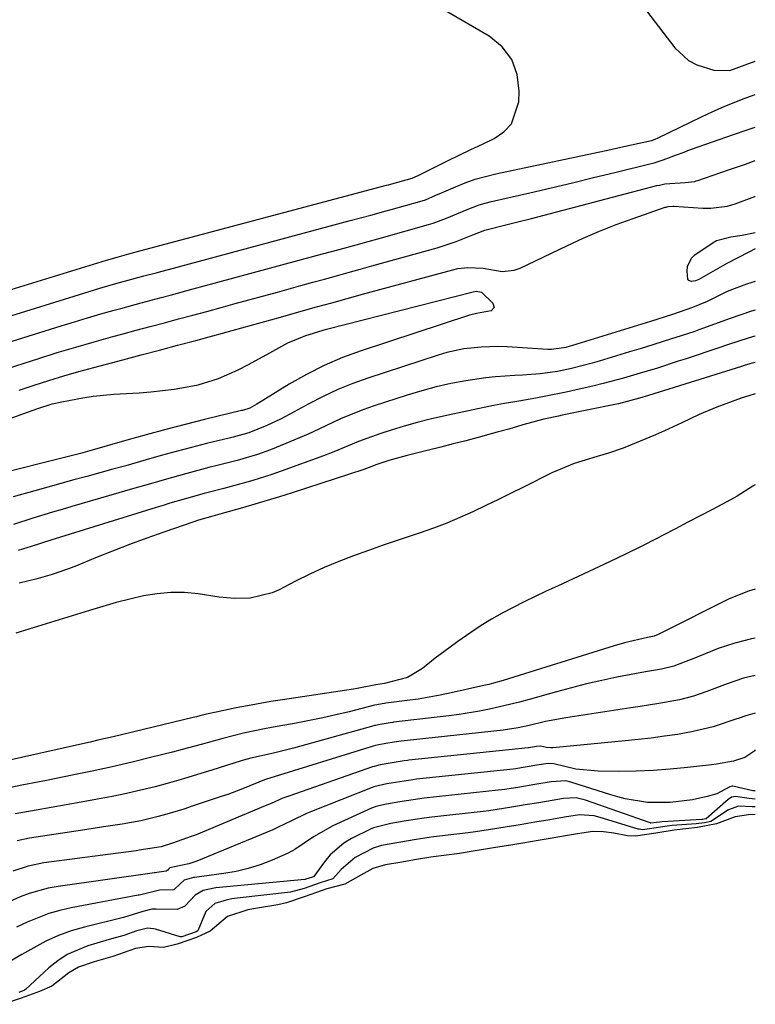
# Model space of a CAD drawing. Units: inches. Extents: x 1867942 to 1873196, y 416054 to 421389.
# Drawn here: x 1873045 to 1873196, y 419929 to 420132 of the extents above; entities that cross this region are included whole.
import ezdxf

# ---------------------------------------------------------------- set-up
doc = ezdxf.new("R2010")
doc.units = ezdxf.units.IN
doc.header["$MEASUREMENT"] = 0
doc.layers.add('7', color=7, linetype='Continuous')
doc.layers.add('8', color=7, linetype='Continuous')

msp = doc.modelspace()

# ---------------------------------------------------------------- linework, layer by layer
at = {"layer": '7', "color": 18}
for points in [[(1873016.97, 420068.75, 1646), (1873062.56, 420082.78, 1646), (1873064.76, 420083.43, 1646), (1873067.12, 420084.07, 1646), (1873068.38, 420084.41, 1646), (1873120.24, 420098.22, 1646), (1873120.62, 420098.32, 1646), (1873121.36, 420098.52, 1646), (1873125.53, 420099.67, 1646), (1873126.88, 420100.26, 1646), (1873132.81, 420103.22, 1646), (1873135.2, 420104.39, 1646), (1873137.59, 420105.56, 1646), (1873140, 420106.69, 1646), (1873142.42, 420107.82, 1646), (1873144.43, 420109.21, 1646), (1873146.02, 420110.88, 1646), (1873147.5, 420115.37, 1646), (1873147.6, 420117.6, 1646), (1873147.16, 420121.04, 1646), (1873146.09, 420124.14, 1646), (1873144.07, 420126.71, 1646), (1873141.41, 420128.95, 1646), (1873123.37, 420139.44, 1646)], [(1873172.22, 420136.21, 1646), (1873179.67, 420126.52, 1646), (1873182.49, 420123.89, 1646), (1873184.19, 420123, 1646), (1873187.71, 420121.9, 1646), (1873190.98, 420121.86, 1646), (1873194.17, 420123, 1646), (1873196.23, 420123.8, 1646)], [(1873025.02, 420065.81, 1648), (1873057.87, 420076.01, 1648), (1873061.15, 420077, 1648), (1873064.45, 420077.95, 1648), (1873067.76, 420078.86, 1648), (1873070.27, 420079.53, 1648), (1873072.79, 420080.19, 1648), (1873074.04, 420080.53, 1648), (1873075.29, 420080.86, 1648), (1873112.77, 420090.92, 1648), (1873117, 420092.05, 1648), (1873120.16, 420092.91, 1648), (1873121.22, 420093.21, 1648), (1873127.11, 420094.85, 1648), (1873128.25, 420095.22, 1648), (1873130.44, 420096.15, 1648), (1873131.54, 420096.63, 1648), (1873134.45, 420097.92, 1648), (1873136.48, 420098.73, 1648), (1873138.53, 420099.47, 1648), (1873142.75, 420100.59, 1648), (1873166.46, 420105.59, 1648), (1873167.89, 420105.9, 1648), (1873170.75, 420106.52, 1648), (1873174.81, 420107.45, 1648), (1873175.63, 420107.74, 1648), (1873176.22, 420108, 1648), (1873182.85, 420111.23, 1648), (1873185.16, 420112.32, 1648), (1873187.49, 420113.39, 1648), (1873189.84, 420114.41, 1648), (1873193.75, 420116.02, 1648), (1873196.23, 420116.94, 1648)], [(1873040.82, 420060.06, 1652), (1873048.59, 420062.54, 1652), (1873052.39, 420063.73, 1652), (1873056.2, 420064.88, 1652), (1873060.02, 420065.98, 1652), (1873063.86, 420067.04, 1652), (1873065.7, 420067.54, 1652), (1873068.63, 420068.33, 1652), (1873071.55, 420069.11, 1652), (1873074.48, 420069.89, 1652), (1873077.4, 420070.67, 1652), (1873080.33, 420071.44, 1652), (1873083.25, 420072.23, 1652), (1873086.17, 420073.02, 1652), (1873089.09, 420073.82, 1652), (1873097.75, 420076.21, 1652), (1873100.19, 420076.88, 1652), (1873102.62, 420077.55, 1652), (1873105.06, 420078.22, 1652), (1873107.49, 420078.89, 1652), (1873109.92, 420079.56, 1652), (1873112.36, 420080.23, 1652), (1873114.79, 420080.91, 1652), (1873117.22, 420081.59, 1652), (1873130.65, 420085.34, 1652), (1873134.6, 420086.63, 1652), (1873138.05, 420088.01, 1652), (1873139.28, 420088.51, 1652), (1873140.53, 420088.94, 1652), (1873145.1, 420090.1, 1652), (1873146.77, 420090.52, 1652), (1873150.1, 420091.38, 1652), (1873175.95, 420098.13, 1652), (1873176.5, 420098.26, 1652), (1873177.62, 420098.5, 1652), (1873181.81, 420098.81, 1652), (1873183.76, 420099.01, 1652), (1873184.08, 420099.09, 1652), (1873184.39, 420099.19, 1652), (1873190.73, 420101.36, 1652), (1873194.2, 420102.57, 1652), (1873196.23, 420103.29, 1652)], [(1873044.57, 420056.02, 1654), (1873047.62, 420057.03, 1654), (1873050.68, 420058, 1654), (1873053.75, 420058.94, 1654), (1873056.84, 420059.83, 1654), (1873059.94, 420060.68, 1654), (1873065.92, 420062.26, 1654), (1873069.68, 420063.25, 1654), (1873073.44, 420064.25, 1654), (1873077.2, 420065.24, 1654), (1873080.96, 420066.24, 1654), (1873084.49, 420067.18, 1654), (1873086.48, 420067.71, 1654), (1873090.45, 420068.81, 1654), (1873094.42, 420069.93, 1654), (1873098.38, 420071.05, 1654), (1873102.69, 420072.26, 1654), (1873105.84, 420073.14, 1654), (1873108.99, 420074.02, 1654), (1873112.14, 420074.88, 1654), (1873115.29, 420075.75, 1654), (1873133.9, 420080.81, 1654), (1873134.93, 420081.04, 1654), (1873137.01, 420081.29, 1654), (1873140.16, 420081.14, 1654), (1873144.07, 420080.45, 1654), (1873146.58, 420080.71, 1654), (1873147.8, 420081.15, 1654), (1873157.37, 420085.74, 1654), (1873160.74, 420087.28, 1654), (1873164.14, 420088.75, 1654), (1873167.59, 420090.1, 1654), (1873171.07, 420091.38, 1654), (1873177.65, 420093.67, 1654), (1873177.87, 420093.73, 1654), (1873178.31, 420093.83, 1654), (1873179.22, 420093.88, 1654), (1873179.45, 420093.87, 1654), (1873185.41, 420093.49, 1654), (1873187.1, 420093.47, 1654), (1873190.44, 420093.88, 1654), (1873192.06, 420094.37, 1654), (1873196.16, 420095.91, 1654), (1873196.23, 420095.94, 1654)], [(1873196.23, 420085.09, 1656), (1873194.91, 420084.45, 1656), (1873192.64, 420083.28, 1656), (1873190.39, 420082.06, 1656), (1873184.61, 420078.81, 1656), (1873183.88, 420078.51, 1656), (1873183.1, 420078.4, 1656), (1873182.52, 420078.62, 1656), (1873182.35, 420078.87, 1656), (1873182.16, 420080.52, 1656), (1873182.25, 420081.5, 1656), (1873183.07, 420083.18, 1656), (1873183.79, 420083.86, 1656), (1873187.56, 420086.42, 1656), (1873188.23, 420086.81, 1656), (1873191.21, 420087.58, 1656), (1873193.54, 420087.95, 1656), (1873196.23, 420088.51, 1656)], [(1873196.23, 420078.36, 1654), (1873194.4, 420077.8, 1654), (1873190.43, 420076.29, 1654), (1873186.33, 420074.25, 1654), (1873183.27, 420073.02, 1654), (1873179.17, 420071.61, 1654), (1873174.62, 420070.16, 1654), (1873158.55, 420065.2, 1654), (1873158.09, 420065.06, 1654), (1873157.16, 420064.79, 1654), (1873154.24, 420064.35, 1654), (1873153.48, 420064.37, 1654), (1873145.13, 420064.9, 1654), (1873143.33, 420064.96, 1654), (1873139.73, 420064.88, 1654), (1873136.15, 420064.48, 1654), (1873132.64, 420063.73, 1654), (1873130.92, 420063.22, 1654), (1873116.41, 420058.46, 1654), (1873113.29, 420057.34, 1654), (1873110.21, 420056.1, 1654), (1873107.21, 420054.7, 1654), (1873104.25, 420053.19, 1654), (1873101.19, 420051.5, 1654), (1873098.39, 420050.04, 1654), (1873095.55, 420048.69, 1654), (1873091.86, 420047.19, 1654), (1873088.65, 420046.34, 1654), (1873087.85, 420046.14, 1654), (1873083.18, 420044.99, 1654), (1873080.05, 420044.2, 1654), (1873076.92, 420043.38, 1654), (1873073.8, 420042.52, 1654), (1873070.69, 420041.64, 1654), (1873066.54, 420040.44, 1654), (1873063.86, 420039.69, 1654), (1873061.18, 420038.95, 1654), (1873058.49, 420038.22, 1654), (1873055.8, 420037.5, 1654), (1873053.11, 420036.77, 1654), (1873050.43, 420036.02, 1654), (1873047.75, 420035.26, 1654), (1873043.3, 420033.99, 1654)], [(1873037.89, 420048.44, 1656), (1873045.51, 420051.18, 1656), (1873048.42, 420052.21, 1656), (1873051.35, 420053.15, 1656), (1873053.35, 420053.61, 1656), (1873057.67, 420054.41, 1656), (1873059.79, 420054.73, 1656), (1873064.06, 420055.14, 1656), (1873069.27, 420055.47, 1656), (1873071.68, 420055.66, 1656), (1873076.48, 420056.22, 1656), (1873078.86, 420056.59, 1656), (1873081.41, 420057.12, 1656), (1873085.64, 420058.41, 1656), (1873089.7, 420060.19, 1656), (1873091.7, 420061.19, 1656), (1873095.59, 420063.34, 1656), (1873099.92, 420065.74, 1656), (1873103.63, 420067.25, 1656), (1873107.85, 420068.56, 1656), (1873138.13, 420076.28, 1656), (1873138.7, 420076.36, 1656), (1873139.81, 420076.16, 1656), (1873142.18, 420073.94, 1656), (1873142.43, 420073.04, 1656), (1873141.78, 420072.37, 1656), (1873138.76, 420071.79, 1656), (1873137.33, 420071.46, 1656), (1873115.03, 420064.13, 1656), (1873111.17, 420062.71, 1656), (1873107.39, 420061.11, 1656), (1873103.74, 420059.25, 1656), (1873100.16, 420057.21, 1656), (1873093.85, 420053.3, 1656), (1873093.49, 420053.09, 1656), (1873092.07, 420052.32, 1656), (1873090.59, 420051.84, 1656), (1873090.37, 420051.79, 1656), (1873082.76, 420049.94, 1656), (1873078.74, 420048.94, 1656), (1873074.74, 420047.9, 1656), (1873070.75, 420046.81, 1656), (1873066.76, 420045.68, 1656), (1873059.59, 420043.61, 1656), (1873057.16, 420042.95, 1656), (1873053.9, 420042.15, 1656), (1873053.09, 420041.95, 1656), (1873041.06, 420038.88, 1656)], [(1873196.23, 420072.49, 1652), (1873195.44, 420072.25, 1652), (1873191.07, 420070.76, 1652), (1873187.85, 420069.59, 1652), (1873184.63, 420068.4, 1652), (1873183.55, 420068.03, 1652), (1873179.87, 420066.83, 1652), (1873177.48, 420066.07, 1652), (1873175.09, 420065.32, 1652), (1873172.69, 420064.58, 1652), (1873170.29, 420063.86, 1652), (1873164.05, 420062, 1652), (1873162.63, 420061.59, 1652), (1873158.34, 420060.47, 1652), (1873155.46, 420059.84, 1652), (1873151.88, 420059.37, 1652), (1873148.28, 420059.12, 1652), (1873146.7, 420059.05, 1652), (1873142.72, 420058.77, 1652), (1873140.74, 420058.54, 1652), (1873136.57, 420057.91, 1652), (1873133.51, 420057.34, 1652), (1873130.48, 420056.69, 1652), (1873127.49, 420055.88, 1652), (1873124.52, 420054.99, 1652), (1873117.69, 420052.75, 1652), (1873115.36, 420051.93, 1652), (1873110.79, 420050.08, 1652), (1873106.32, 420047.99, 1652), (1873104.07, 420046.96, 1652), (1873099.53, 420045.02, 1652), (1873096.35, 420043.73, 1652), (1873093.65, 420042.73, 1652), (1873089.5, 420041.54, 1652), (1873085.32, 420040.46, 1652), (1873083.6, 420040.03, 1652), (1873079.1, 420038.86, 1652), (1873074.42, 420037.54, 1652), (1873072.09, 420036.86, 1652), (1873067.41, 420035.5, 1652), (1873065.08, 420034.82, 1652), (1873055.43, 420032.03, 1652), (1873053.42, 420031.44, 1652), (1873051.41, 420030.84, 1652), (1873047.39, 420029.62, 1652), (1873043.4, 420028.34, 1652)], [(1873196.23, 420061.73, 1648), (1873195.12, 420061.42, 1648), (1873193.97, 420061.07, 1648), (1873193.4, 420060.9, 1648), (1873174.21, 420054.91, 1648), (1873172.39, 420054.34, 1648), (1873168.01, 420053.19, 1648), (1873167.31, 420053.04, 1648), (1873156.41, 420050.83, 1648), (1873155.66, 420050.67, 1648), (1873152.69, 420049.99, 1648), (1873148.3, 420048.82, 1648), (1873145.42, 420047.99, 1648), (1873143.01, 420047.31, 1648), (1873141.81, 420046.98, 1648), (1873139.12, 420046.26, 1648), (1873136.56, 420045.58, 1648), (1873134.01, 420044.91, 1648), (1873131.44, 420044.26, 1648), (1873128.88, 420043.63, 1648), (1873124.53, 420042.57, 1648), (1873120.7, 420041.48, 1648), (1873118.27, 420040.65, 1648), (1873116.66, 420040.05, 1648), (1873115.58, 420039.68, 1648), (1873100.77, 420034.84, 1648), (1873098.22, 420034.03, 1648), (1873095.67, 420033.24, 1648), (1873093.11, 420032.48, 1648), (1873090.54, 420031.75, 1648), (1873086.35, 420030.58, 1648), (1873084.43, 420030.06, 1648), (1873081.49, 420029.22, 1648), (1873080.51, 420028.89, 1648), (1873074.37, 420026.75, 1648), (1873070.83, 420025.48, 1648), (1873067.29, 420024.17, 1648), (1873063.78, 420022.82, 1648), (1873060.28, 420021.42, 1648), (1873056.35, 420019.82, 1648), (1873054.71, 420019.18, 1648), (1873051.37, 420018.02, 1648), (1873047.98, 420017.04, 1648), (1873044.54, 420016.26, 1648)], [(1873196.23, 420055.24, 1646), (1873194.89, 420054.85, 1646), (1873193.35, 420054.33, 1646), (1873190.17, 420053.19, 1646), (1873188.32, 420052.49, 1646), (1873184.68, 420050.95, 1646), (1873181.11, 420049.24, 1646), (1873177.5, 420047.6, 1646), (1873175.68, 420046.82, 1646), (1873170.54, 420044.68, 1646), (1873169.03, 420044.08, 1646), (1873165.97, 420043.01, 1646), (1873163.68, 420042.33, 1646), (1873158.9, 420040.88, 1646), (1873154.3, 420038.99, 1646), (1873148.59, 420036.11, 1646), (1873145.96, 420034.79, 1646), (1873143.33, 420033.49, 1646), (1873140.69, 420032.21, 1646), (1873138.04, 420030.95, 1646), (1873135.36, 420029.74, 1646), (1873132.66, 420028.6, 1646), (1873129.92, 420027.57, 1646), (1873127.15, 420026.6, 1646), (1873122.67, 420025.1, 1646), (1873119.58, 420024.04, 1646), (1873116.5, 420022.96, 1646), (1873113.43, 420021.85, 1646), (1873110.39, 420020.68, 1646), (1873107.38, 420019.43, 1646), (1873104.42, 420018.06, 1646), (1873101.5, 420016.62, 1646), (1873098.15, 420014.88, 1646), (1873096.71, 420014.24, 1646), (1873092.13, 420013.14, 1646), (1873088.95, 420013.06, 1646), (1873085.79, 420013.35, 1646), (1873081.47, 420014.01, 1646), (1873078.63, 420014.28, 1646), (1873075.79, 420014.33, 1646), (1873072.97, 420014.07, 1646), (1873070.15, 420013.6, 1646), (1873067.35, 420012.93, 1646), (1873064.56, 420012.22, 1646), (1873061.79, 420011.45, 1646), (1873059.02, 420010.63, 1646), (1873043.84, 420005.95, 1646)], [(1873196.22, 420036.46, 1644), (1873195.75, 420036.22, 1644), (1873192.47, 420034.14, 1644), (1873191.11, 420033.38, 1644), (1873187.41, 420031.43, 1644), (1873184.87, 420030.1, 1644), (1873182.33, 420028.77, 1644), (1873179.78, 420027.45, 1644), (1873177.23, 420026.13, 1644), (1873175.91, 420025.45, 1644), (1873172.69, 420023.81, 1644), (1873169.46, 420022.21, 1644), (1873166.2, 420020.64, 1644), (1873162.93, 420019.1, 1644), (1873155.45, 420015.63, 1644), (1873153.16, 420014.56, 1644), (1873150.88, 420013.47, 1644), (1873148.6, 420012.36, 1644), (1873146.34, 420011.23, 1644), (1873144.1, 420010.05, 1644), (1873141.9, 420008.81, 1644), (1873139.76, 420007.48, 1644), (1873137.65, 420006.09, 1644), (1873134.91, 420004.2, 1644), (1873133.34, 420003.08, 1644), (1873130.27, 420000.75, 1644), (1873127.69, 419998.64, 1644), (1873124.6, 419996.81, 1644), (1873119.8, 419995.56, 1644), (1873118.07, 419995.32, 1644), (1873114.18, 419994.51, 1644), (1873113.43, 419994.38, 1644), (1873098.83, 419992.21, 1644), (1873096.43, 419991.83, 1644), (1873091.63, 419990.99, 1644), (1873089.25, 419990.52, 1644), (1873085.16, 419989.69, 1644), (1873083.12, 419989.22, 1644), (1873081.75, 419988.89, 1644), (1873081.07, 419988.72, 1644), (1873080.39, 419988.56, 1644), (1873063.9, 419984.61, 1644), (1873060.76, 419983.87, 1644), (1873059.18, 419983.51, 1644), (1873057.61, 419983.15, 1644), (1873041.04, 419979.42, 1644)], [(1873196.22, 420014.99, 1642), (1873194.84, 420014.61, 1642), (1873190.85, 420012.98, 1642), (1873176.74, 420005.93, 1642), (1873176.21, 420005.68, 1642), (1873175.41, 420005.35, 1642), (1873174, 420005.04, 1642), (1873169.28, 420003.94, 1642), (1873167.14, 420003.32, 1642), (1873144.3, 419996.21, 1642), (1873142.3, 419995.63, 1642), (1873141.3, 419995.37, 1642), (1873140.28, 419995.14, 1642), (1873133.55, 419993.64, 1642), (1873131.3, 419993.17, 1642), (1873126.77, 419992.37, 1642), (1873124.49, 419992.05, 1642), (1873120.13, 419991.49, 1642), (1873119.83, 419991.45, 1642), (1873119.33, 419991.37, 1642), (1873118.24, 419991.18, 1642), (1873117.74, 419991.07, 1642), (1873112.53, 419989.75, 1642), (1873109.82, 419989.1, 1642), (1873107.11, 419988.48, 1642), (1873104.38, 419987.92, 1642), (1873101.64, 419987.4, 1642), (1873096.58, 419986.48, 1642), (1873095.13, 419986.21, 1642), (1873090.81, 419985.31, 1642), (1873086.52, 419984.25, 1642), (1873082.07, 419983.01, 1642), (1873078.14, 419981.95, 1642), (1873076.17, 419981.44, 1642), (1873071.92, 419980.37, 1642), (1873067.82, 419979.37, 1642), (1873063.7, 419978.41, 1642), (1873059.57, 419977.51, 1642), (1873055.44, 419976.66, 1642), (1873050.52, 419975.68, 1642), (1873048.72, 419975.32, 1642), (1873045.1, 419974.6, 1642), (1873040.23, 419973.59, 1642)], [(1873196.22, 419997.22, 1638), (1873193.79, 419996.65, 1638), (1873190.45, 419995.49, 1638), (1873186.27, 419993.92, 1638), (1873183.47, 419992.93, 1638), (1873180.61, 419992.17, 1638), (1873176.33, 419991.44, 1638), (1873172.49, 419990.84, 1638), (1873170.57, 419990.55, 1638), (1873157.16, 419988.5, 1638), (1873152.99, 419987.71, 1638), (1873149.62, 419986.9, 1638), (1873147.34, 419986.4, 1638), (1873144.26, 419985.94, 1638), (1873123.28, 419983.65, 1638), (1873122.79, 419983.6, 1638), (1873121.82, 419983.47, 1638), (1873120.13, 419983.19, 1638), (1873118.69, 419982.93, 1638), (1873117.97, 419982.76, 1638), (1873117.49, 419982.62, 1638), (1873095.31, 419975.77, 1638), (1873095.11, 419975.7, 1638), (1873093.97, 419975.27, 1638), (1873090.21, 419973.72, 1638), (1873087.55, 419972.72, 1638), (1873086.2, 419972.26, 1638), (1873080.2, 419970.26, 1638), (1873078.45, 419969.69, 1638), (1873074.95, 419968.63, 1638), (1873073.19, 419968.14, 1638), (1873069.64, 419967.28, 1638), (1873065.8, 419966.61, 1638), (1873061.95, 419966.03, 1638), (1873058.1, 419965.44, 1638), (1873046.7, 419963.67, 1638), (1873044.16, 419963.12, 1638)], [(1873196.22, 419989.44, 1636), (1873194.26, 419988.87, 1636), (1873192.9, 419988.42, 1636), (1873192.22, 419988.19, 1636), (1873187.55, 419986.67, 1636), (1873183.46, 419985.66, 1636), (1873180.19, 419985.09, 1636), (1873177.5, 419984.69, 1636), (1873174.8, 419984.32, 1636), (1873172.1, 419984.01, 1636), (1873169.39, 419983.73, 1636), (1873154.5, 419982.32, 1636), (1873154.07, 419982.3, 1636), (1873153.21, 419982.36, 1636), (1873151.94, 419982.62, 1636), (1873151.13, 419982.57, 1636), (1873149.53, 419982.31, 1636), (1873149.44, 419982.3, 1636), (1873124.85, 419979.74, 1636), (1873124.54, 419979.71, 1636), (1873123.91, 419979.63, 1636), (1873121.41, 419979.25, 1636), (1873118.92, 419978.81, 1636), (1873117.68, 419978.48, 1636), (1873117.37, 419978.38, 1636), (1873100.15, 419972.38, 1636), (1873098.91, 419971.92, 1636), (1873096.47, 419970.87, 1636), (1873095.25, 419970.35, 1636), (1873081.01, 419964.42, 1636), (1873080.02, 419964.02, 1636), (1873076.14, 419962.64, 1636), (1873073.8, 419961.93, 1636), (1873069.3, 419961.2, 1636), (1873068.63, 419961.11, 1636), (1873049.67, 419958.59, 1636), (1873046.4, 419957.94, 1636), (1873043.23, 419956.9, 1636)], [(1873196.22, 419981.87, 1634), (1873196.14, 419981.68, 1634), (1873194.08, 419980.34, 1634), (1873191.74, 419979.56, 1634), (1873188.24, 419978.96, 1634), (1873187.2, 419978.82, 1634), (1873182.24, 419978.25, 1634), (1873178.72, 419977.9, 1634), (1873175.19, 419977.64, 1634), (1873171.66, 419977.5, 1634), (1873168.12, 419977.45, 1634), (1873163.87, 419977.47, 1634), (1873159.26, 419977.92, 1634), (1873154.73, 419979.02, 1634), (1873153.56, 419979.1, 1634), (1873151.25, 419978.71, 1634), (1873146.8, 419977.98, 1634), (1873146.32, 419977.93, 1634), (1873126.43, 419975.83, 1634), (1873125.65, 419975.74, 1634), (1873122.96, 419975.34, 1634), (1873120.28, 419974.9, 1634), (1873117.63, 419974.27, 1634), (1873117.26, 419974.13, 1634), (1873104.78, 419969.19, 1634), (1873103.76, 419968.77, 1634), (1873100.78, 419967.33, 1634), (1873097.81, 419965.87, 1634), (1873096.8, 419965.44, 1634), (1873081.16, 419958.96, 1634), (1873079.53, 419958.4, 1634), (1873075.6, 419957.58, 1634), (1873075.45, 419957.46, 1634), (1873075.41, 419957.41, 1634), (1873075.37, 419957.37, 1634), (1873075.33, 419957.32, 1634), (1873075.16, 419957.13, 1634), (1873075.02, 419957.01, 1634), (1873074.87, 419956.92, 1634), (1873072.91, 419956.64, 1634), (1873072.61, 419956.56, 1634), (1873072.44, 419956.54, 1634), (1873052.56, 419953.74, 1634), (1873050.55, 419953.38, 1634), (1873046.64, 419952.3, 1634), (1873044.73, 419951.58, 1634), (1873040.99, 419949.92, 1634)], [(1873196.22, 419973.45, 1632), (1873195.72, 419973.42, 1632), (1873191.59, 419974.43, 1632), (1873191.49, 419974.43, 1632), (1873191.01, 419974.28, 1632), (1873188.29, 419972.82, 1632), (1873186.31, 419972.29, 1632), (1873183.27, 419971.6, 1632), (1873178.7, 419971.04, 1632), (1873174.05, 419971.05, 1632), (1873169.44, 419971.81, 1632), (1873167.93, 419972.2, 1632), (1873166.43, 419972.63, 1632), (1873158.22, 419975.21, 1632), (1873157.18, 419975.48, 1632), (1873154.14, 419975.31, 1632), (1873150.78, 419974.75, 1632), (1873147.7, 419974.24, 1632), (1873144.62, 419973.73, 1632), (1873143.25, 419973.56, 1632), (1873128, 419971.92, 1632), (1873127.08, 419971.81, 1632), (1873125.71, 419971.63, 1632), (1873122.99, 419971.19, 1632), (1873120.27, 419970.73, 1632), (1873118.02, 419970.21, 1632), (1873117.58, 419970.05, 1632), (1873117.15, 419969.87, 1632), (1873109.19, 419966.27, 1632), (1873105.17, 419963.99, 1632), (1873101.37, 419961.36, 1632), (1873100.01, 419960.63, 1632), (1873096.67, 419959.14, 1632), (1873094.24, 419958.22, 1632), (1873091.77, 419957.44, 1632), (1873089.25, 419956.86, 1632), (1873086.69, 419956.41, 1632), (1873080.7, 419955.62, 1632), (1873080.47, 419955.58, 1632), (1873078.57, 419955.06, 1632), (1873077.76, 419954.3, 1632), (1873076.41, 419953.09, 1632), (1873073.5, 419952.96, 1632), (1873069.6, 419952.02, 1632), (1873069.26, 419951.96, 1632), (1873069.09, 419951.93, 1632), (1873055.3, 419949.37, 1632), (1873052.95, 419948.83, 1632), (1873050.64, 419948.18, 1632), (1873046.17, 419946.4, 1632), (1873043.99, 419945.35, 1632)], [(1873196.22, 419970.14, 1628), (1873195.58, 419970.17, 1628), (1873192.8, 419970.29, 1628), (1873190.68, 419969.57, 1628), (1873187.05, 419967.15, 1628), (1873185.73, 419966.85, 1628), (1873184.07, 419966.65, 1628), (1873179.11, 419966.28, 1628), (1873178.05, 419966.17, 1628), (1873174.45, 419965.6, 1628), (1873173.01, 419965.44, 1628), (1873172.31, 419965.52, 1628), (1873172.08, 419965.57, 1628), (1873164.25, 419967.99, 1628), (1873163.03, 419968.3, 1628), (1873160.02, 419968.51, 1628), (1873156.95, 419968.02, 1628), (1873153.9, 419967.51, 1628), (1873150.83, 419967, 1628), (1873147.77, 419966.48, 1628), (1873144.71, 419965.98, 1628), (1873141.65, 419965.46, 1628), (1873138.61, 419964.99, 1628), (1873137.1, 419964.8, 1628), (1873131.14, 419964.11, 1628), (1873129.94, 419963.97, 1628), (1873126.35, 419963.44, 1628), (1873122.79, 419962.84, 1628), (1873119.23, 419962.19, 1628), (1873117.49, 419961.64, 1628), (1873113.77, 419959.74, 1628), (1873110.9, 419957.24, 1628), (1873109.21, 419955.29, 1628), (1873106.58, 419954.5, 1628), (1873103.26, 419953.35, 1628), (1873100.44, 419952.57, 1628), (1873089.44, 419951.33, 1628), (1873088.37, 419951.18, 1628), (1873087.18, 419950.95, 1628), (1873084.89, 419950.24, 1628), (1873083.01, 419948.56, 1628), (1873081.34, 419944.64, 1628), (1873081.03, 419944.37, 1628), (1873078.05, 419943.35, 1628), (1873077.84, 419943.36, 1628), (1873077.73, 419943.38, 1628), (1873072.67, 419944.95, 1628), (1873072.26, 419945.05, 1628), (1873071, 419945.14, 1628), (1873068.81, 419944.62, 1628), (1873066.12, 419943.67, 1628), (1873063.58, 419942.93, 1628), (1873062.39, 419942.61, 1628), (1873058.67, 419941.5, 1628), (1873054.42, 419939.7, 1628), (1873052.5, 419938.43, 1628), (1873050.69, 419936.98, 1628), (1873045.83, 419932.52, 1628), (1873045.64, 419932.37, 1628), (1873044.48, 419931.93, 1628)], [(1873196.22, 419968.58, 1626), (1873194.82, 419968.51, 1626), (1873192.09, 419968.12, 1626), (1873188.21, 419966.63, 1626), (1873184.3, 419965.9, 1626), (1873179.52, 419965.34, 1626), (1873175.71, 419964.74, 1626), (1873171.55, 419964.11, 1626), (1873169.9, 419964.15, 1626), (1873167.08, 419964.71, 1626), (1873164.92, 419965.01, 1626), (1873162.74, 419965.04, 1626), (1873159.61, 419964.59, 1626), (1873157.11, 419964.17, 1626), (1873153.99, 419963.65, 1626), (1873151.48, 419963.23, 1626), (1873148.35, 419962.7, 1626), (1873145.85, 419962.29, 1626), (1873142.73, 419961.76, 1626), (1873140.23, 419961.34, 1626), (1873137.72, 419960.93, 1626), (1873135.25, 419960.56, 1626), (1873132.04, 419960.14, 1626), (1873129.35, 419959.76, 1626), (1873126.03, 419959.22, 1626), (1873123.37, 419958.78, 1626), (1873120.04, 419958.19, 1626), (1873117.43, 419957.47, 1626), (1873114.93, 419956.07, 1626), (1873111.67, 419954.22, 1626), (1873107.95, 419953.23, 1626), (1873103.51, 419951.68, 1626), (1873099.62, 419950.35, 1626), (1873097.87, 419949.94, 1626), (1873093.69, 419949.28, 1626), (1873091.7, 419948.91, 1626), (1873087.46, 419947.57, 1626), (1873083.94, 419944.53, 1626), (1873081.09, 419943.24, 1626), (1873077.14, 419941.85, 1626), (1873074.29, 419941.16, 1626), (1873071.24, 419941.41, 1626), (1873068.5, 419940.96, 1626), (1873063.84, 419939.35, 1626), (1873060.02, 419938.2, 1626), (1873056.75, 419937.09, 1626), (1873054.76, 419935.99, 1626), (1873051.29, 419933.23, 1626), (1873048.77, 419932.08, 1626), (1873044.99, 419930.75, 1626), (1873041.25, 419929.47, 1626)]]:
    msp.add_polyline3d(points, dxfattribs=at)
at = {"layer": '8', "color": 18}
for points in [[(1873032.98, 420062.91, 1650), (1873053.2, 420069.26, 1650), (1873055.93, 420070.1, 1650), (1873058.66, 420070.92, 1650), (1873061.4, 420071.71, 1650), (1873064.15, 420072.48, 1650), (1873065.48, 420072.85, 1650), (1873069.66, 420073.98, 1650), (1873073.84, 420075.1, 1650), (1873075.93, 420075.65, 1650), (1873080.11, 420076.77, 1650), (1873082.2, 420077.33, 1650), (1873105.28, 420083.59, 1650), (1873107.02, 420084.06, 1650), (1873110.51, 420085.01, 1650), (1873113.99, 420085.95, 1650), (1873115.73, 420086.43, 1650), (1873119.21, 420087.39, 1650), (1873128.89, 420090.1, 1650), (1873129.83, 420090.38, 1650), (1873132.61, 420091.41, 1650), (1873136.85, 420093.23, 1650), (1873139.32, 420094.15, 1650), (1873140.58, 420094.52, 1650), (1873141.85, 420094.85, 1650), (1873149.77, 420096.68, 1650), (1873154.16, 420097.7, 1650), (1873158.54, 420098.73, 1650), (1873162.91, 420099.78, 1650), (1873167.29, 420100.84, 1650), (1873174.78, 420102.67, 1650), (1873175.4, 420102.83, 1650), (1873177.25, 420103.42, 1650), (1873180, 420104.47, 1650), (1873181.54, 420105.06, 1650), (1873182.32, 420105.35, 1650), (1873183.1, 420105.63, 1650), (1873191.76, 420108.67, 1650), (1873194.54, 420109.63, 1650), (1873196.23, 420110.21, 1650)], [(1873196.23, 420067.13, 1650), (1873195.83, 420067.04, 1650), (1873193.04, 420066.18, 1650), (1873190.27, 420065.28, 1650), (1873188.89, 420064.81, 1650), (1873181.75, 420062.41, 1650), (1873180.35, 420061.94, 1650), (1873176.11, 420060.56, 1650), (1873171.85, 420059.27, 1650), (1873169.09, 420058.49, 1650), (1873164.89, 420057.36, 1650), (1873162.77, 420056.85, 1650), (1873159.34, 420056.05, 1650), (1873157.26, 420055.59, 1650), (1873153.08, 420054.75, 1650), (1873150.98, 420054.36, 1650), (1873147.53, 420053.75, 1650), (1873144.55, 420053.24, 1650), (1873142.32, 420052.82, 1650), (1873131.97, 420050.65, 1650), (1873129.25, 420050.04, 1650), (1873126.55, 420049.36, 1650), (1873123.87, 420048.6, 1650), (1873121.2, 420047.77, 1650), (1873118.86, 420047, 1650), (1873114.48, 420045.4, 1650), (1873110.18, 420043.61, 1650), (1873108.73, 420043.04, 1650), (1873107.28, 420042.5, 1650), (1873098.54, 420039.32, 1650), (1873096.61, 420038.64, 1650), (1873092.69, 420037.4, 1650), (1873089.48, 420036.5, 1650), (1873086.75, 420035.76, 1650), (1873082.65, 420034.7, 1650), (1873078.57, 420033.56, 1650), (1873075.62, 420032.69, 1650), (1873074.21, 420032.26, 1650), (1873072.8, 420031.83, 1650), (1873051.1, 420025.11, 1650), (1873047.03, 420023.79, 1650), (1873044.35, 420022.95, 1650)], [(1873196.22, 420004.9, 1640), (1873195.45, 420004.79, 1640), (1873192.01, 420003.9, 1640), (1873188.61, 420002.76, 1640), (1873183.55, 420000.74, 1640), (1873181.91, 420000.09, 1640), (1873179.43, 419999.15, 1640), (1873176.87, 419998.52, 1640), (1873174.02, 419998.04, 1640), (1873172.87, 419997.83, 1640), (1873171.73, 419997.61, 1640), (1873167.72, 419996.84, 1640), (1873164.58, 419996.19, 1640), (1873161.46, 419995.48, 1640), (1873158.35, 419994.7, 1640), (1873155.26, 419993.87, 1640), (1873149.66, 419992.29, 1640), (1873147.62, 419991.74, 1640), (1873145.57, 419991.22, 1640), (1873141.45, 419990.28, 1640), (1873139.38, 419989.88, 1640), (1873135.21, 419989.2, 1640), (1873133.11, 419988.92, 1640), (1873121.71, 419987.57, 1640), (1873121.53, 419987.55, 1640), (1873121.02, 419987.49, 1640), (1873118.97, 419987.15, 1640), (1873117.95, 419986.94, 1640), (1873117.78, 419986.89, 1640), (1873117.61, 419986.85, 1640), (1873101.06, 419982.25, 1640), (1873097.22, 419981.28, 1640), (1873093.87, 419980.54, 1640), (1873092.32, 419980.18, 1640), (1873090.78, 419979.77, 1640), (1873090.27, 419979.61, 1640), (1873084.23, 419977.7, 1640), (1873081.33, 419976.8, 1640), (1873078.42, 419975.93, 1640), (1873075.5, 419975.1, 1640), (1873072.57, 419974.3, 1640), (1873069.62, 419973.56, 1640), (1873066.66, 419972.87, 1640), (1873063.69, 419972.26, 1640), (1873060.7, 419971.71, 1640), (1873057.36, 419971.13, 1640), (1873054.27, 419970.59, 1640), (1873051.18, 419970.04, 1640), (1873048.08, 419969.49, 1640), (1873043.74, 419968.71, 1640)], [(1873196.22, 419971.71, 1630), (1873194.99, 419971.9, 1630), (1873192.16, 419972.31, 1630), (1873191.35, 419972.12, 1630), (1873190.64, 419971.68, 1630), (1873186.08, 419967.7, 1630), (1873186.03, 419967.67, 1630), (1873185.36, 419967.54, 1630), (1873185.3, 419967.54, 1630), (1873185.24, 419967.53, 1630), (1873177.02, 419967.06, 1630), (1873176.54, 419967.02, 1630), (1873175.87, 419966.92, 1630), (1873174.71, 419966.79, 1630), (1873174.63, 419966.8, 1630), (1873174.55, 419966.83, 1630), (1873161.26, 419971.52, 1630), (1873159.31, 419972, 1630), (1873156.73, 419971.86, 1630), (1873154.36, 419971.47, 1630), (1873151.6, 419971.01, 1630), (1873148.83, 419970.54, 1630), (1873146.06, 419970.08, 1630), (1873141.34, 419969.33, 1630), (1873140.18, 419969.19, 1630), (1873129.57, 419968.01, 1630), (1873129.04, 419967.95, 1630), (1873127.98, 419967.82, 1630), (1873124.31, 419967.25, 1630), (1873121.16, 419966.72, 1630), (1873117.54, 419965.83, 1630), (1873117.05, 419965.61, 1630), (1873113.06, 419963.61, 1630), (1873111.46, 419962.65, 1630), (1873108.66, 419960.27, 1630), (1873107.46, 419958.84, 1630), (1873105.27, 419955.79, 1630), (1873105.21, 419955.75, 1630), (1873105, 419955.69, 1630), (1873103.61, 419955.24, 1630), (1873103.46, 419955.21, 1630), (1873103.41, 419955.2, 1630), (1873085.09, 419953.45, 1630), (1873084.71, 419953.4, 1630), (1873082.47, 419952.94, 1630), (1873080.84, 419951.96, 1630), (1873078.68, 419949.71, 1630), (1873077.1, 419949.02, 1630), (1873072.8, 419949.05, 1630), (1873071.89, 419949.04, 1630), (1873070.01, 419948.57, 1630), (1873066.03, 419947.35, 1630), (1873065.75, 419947.29, 1630), (1873057.99, 419945.39, 1630), (1873055.28, 419944.59, 1630), (1873052.63, 419943.64, 1630), (1873050.08, 419942.46, 1630), (1873047.59, 419941.13, 1630), (1873045.13, 419939.71, 1630), (1873042.66, 419938.32, 1630)]]:
    msp.add_polyline3d(points, dxfattribs=at)

doc.saveas('drawing.dxf')
